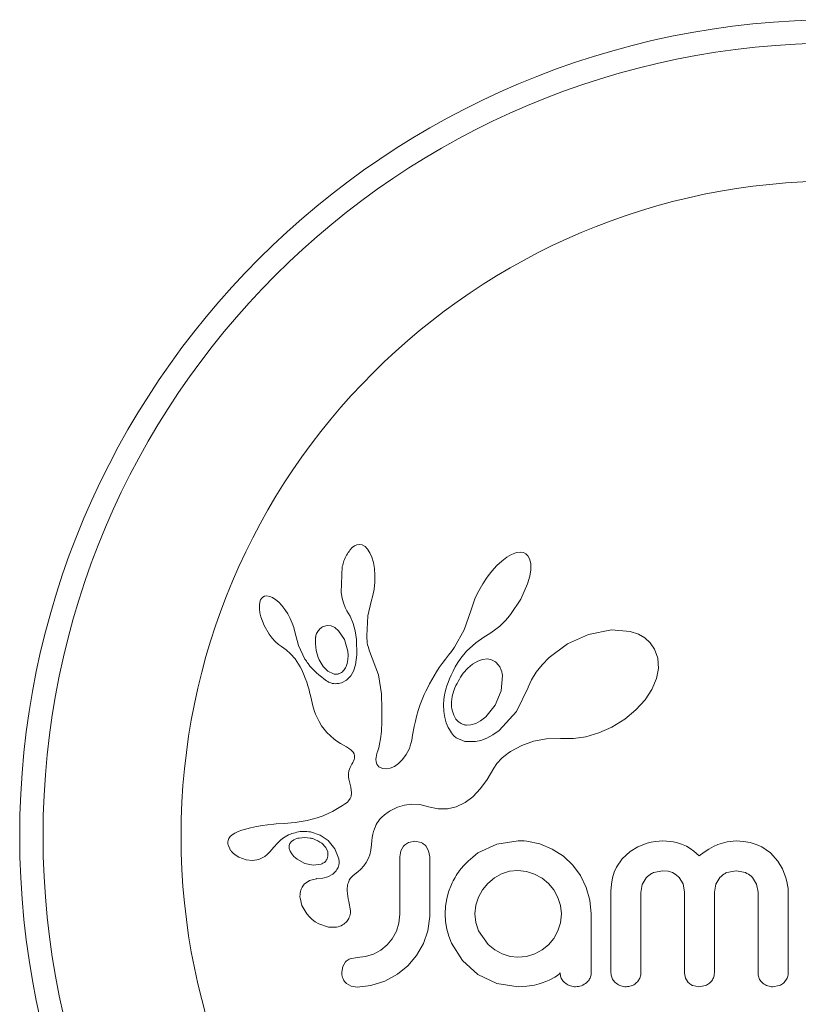
# Model space of a CAD drawing. Units: millimetres. Extents: x -16 to 444, y 0 to 352.
# Drawn here: x 134 to 137, y 188 to 192 of the extents above; entities that cross this region are included whole.
import ezdxf

# ---------------------------------------------------------------- set-up
doc = ezdxf.new("R2010")
doc.units = ezdxf.units.MM
doc.header["$LTSCALE"] = 20
doc.layers.add('CONTOUR', color=7, linetype='Continuous')

msp = doc.modelspace()

# ---------------------------------------------------------------- linework, layer by layer
at = {"layer": 'CONTOUR', "linetype": 'Continuous', "lineweight": 15}
for p, q in [((134.9934, 189.7339), (134.9861, 189.7282)), ((135.0015, 189.7376), (134.9934, 189.7339)), ((135.0099, 189.739), (135.0015, 189.7376)), ((135.02, 189.7374), (135.0099, 189.739)), ((135.0304, 189.7315), (135.02, 189.7374)), ((135.0388, 189.723), (135.0304, 189.7315)), ((134.9861, 189.7282), (134.9781, 189.7193)), ((135.0474, 189.7096), (135.0388, 189.723)), ((135.0538, 189.6948), (135.0474, 189.7096)), ((135.5381, 189.7038), (135.5225, 189.6948)), ((135.5552, 189.7103), (135.5381, 189.7038)), ((135.5686, 189.7121), (135.5552, 189.7103)), ((135.5799, 189.7105), (135.5686, 189.7121)), ((135.5884, 189.7065), (135.5799, 189.7105)), ((135.5953, 189.6996), (135.5884, 189.7065)), ((135.6011, 189.6885), (135.5953, 189.6996)), ((135.0594, 189.6758), (135.0538, 189.6948)), ((135.063, 189.6555), (135.0594, 189.6758)), ((135.4876, 189.6656), (135.4701, 189.6464)), ((135.5043, 189.681), (135.4876, 189.6656)), ((135.5225, 189.6948), (135.5043, 189.681)), ((135.6047, 189.6728), (135.6011, 189.6885)), ((135.6048, 189.6503), (135.6047, 189.6728)), ((134.9517, 189.6622), (134.9479, 189.5723)), ((135.0648, 189.6324), (135.063, 189.6555)), ((135.0646, 189.6079), (135.0648, 189.6324)), ((135.4701, 189.6464), (135.4538, 189.6255)), ((135.6014, 189.6285), (135.6048, 189.6503)), ((135.0622, 189.5839), (135.0646, 189.6079)), ((135.4384, 189.6025), (135.4244, 189.578)), ((135.4538, 189.6255), (135.4384, 189.6025)), ((135.5705, 189.5489), (135.594, 189.602)), ((135.594, 189.602), (135.6014, 189.6285)), ((134.9479, 189.5723), (134.9511, 189.5526)), ((135.052, 189.5415), (135.0578, 189.5613)), ((135.0578, 189.5613), (135.0622, 189.5839)), ((135.4244, 189.578), (135.4128, 189.5538)), ((134.6656, 189.5384), (134.6641, 189.5282)), ((134.6641, 189.5282), (134.6642, 189.515)), ((134.6684, 189.5464), (134.6656, 189.5384)), ((134.6716, 189.5518), (134.6684, 189.5464)), ((134.6765, 189.5562), (134.6716, 189.5518)), ((134.682, 189.5589), (134.6765, 189.5562)), ((134.6899, 189.5601), (134.682, 189.5589)), ((134.7, 189.5584), (134.6899, 189.5601)), ((134.7094, 189.5544), (134.7, 189.5584)), ((134.7207, 189.5472), (134.7094, 189.5544)), ((134.7311, 189.5384), (134.7207, 189.5472)), ((134.7422, 189.5266), (134.7311, 189.5384)), ((134.9511, 189.5526), (134.9554, 189.536)), ((134.9554, 189.536), (134.9613, 189.5205)), ((135.0405, 189.4908), (135.0522, 189.5415)), ((135.0522, 189.5415), (135.052, 189.5415)), ((135.4036, 189.5299), (135.3973, 189.5084)), ((135.4128, 189.5538), (135.4036, 189.5299)), ((135.535, 189.4954), (135.5705, 189.5489)), ((134.6642, 189.515), (134.666, 189.5021)), ((134.666, 189.5021), (134.6696, 189.4872)), ((134.7525, 189.5133), (134.7422, 189.5266)), ((134.7625, 189.4978), (134.7525, 189.5133)), ((134.771, 189.4821), (134.7625, 189.4978)), ((134.9613, 189.5205), (134.9676, 189.5086)), ((134.9675, 189.5085), (134.979, 189.4895)), ((135.3972, 189.5085), (135.3737, 189.4421)), ((135.5257, 189.4842), (135.535, 189.4954)), ((134.6696, 189.4872), (134.6809, 189.4575)), ((134.778, 189.4662), (134.771, 189.4821)), ((134.7833, 189.4506), (134.778, 189.4662)), ((134.979, 189.4895), (134.9891, 189.4651)), ((134.9891, 189.4651), (134.9963, 189.4388)), ((135.0364, 189.4224), (135.0405, 189.4908)), ((135.4972, 189.4557), (135.5067, 189.4644)), ((135.5067, 189.4644), (135.516, 189.4736)), ((135.516, 189.4736), (135.5257, 189.4842)), ((134.6809, 189.4575), (134.6977, 189.4282)), ((134.6977, 189.4282), (134.7085, 189.4138)), ((134.7868, 189.4361), (134.7833, 189.4506)), ((134.7994, 189.3879), (134.7869, 189.4362)), ((134.8996, 189.4579), (134.8865, 189.4545)), ((134.9135, 189.4562), (134.8996, 189.4579)), ((134.9258, 189.4503), (134.9135, 189.4562)), ((134.939, 189.4392), (134.9258, 189.4503)), ((134.959, 189.4096), (134.939, 189.4392)), ((134.9963, 189.4388), (135.0006, 189.4092)), ((135.3737, 189.4421), (135.3411, 189.383)), ((135.4421, 189.417), (135.4626, 189.4302)), ((135.4626, 189.4302), (135.4709, 189.4356)), ((135.4709, 189.4356), (135.4791, 189.4413)), ((135.4791, 189.4413), (135.4883, 189.4483)), ((135.4883, 189.4483), (135.4972, 189.4557)), ((135.8054, 189.427), (135.7325, 189.3941)), ((135.8853, 189.4425), (135.8054, 189.427)), ((135.95, 189.4366), (135.8853, 189.4425)), ((135.9781, 189.4271), (135.95, 189.4366)), ((136, 189.4146), (135.9781, 189.4271)), ((134.7085, 189.4138), (134.7191, 189.4021)), ((134.7191, 189.4021), (134.7304, 189.392)), ((134.7304, 189.392), (134.7404, 189.3851)), ((134.9708, 189.3689), (134.959, 189.4096)), ((135.0006, 189.4092), (135.0022, 189.3562)), ((135.0367, 189.4127), (135.0364, 189.4224)), ((135.0373, 189.4047), (135.0367, 189.4127)), ((135.0382, 189.3976), (135.0373, 189.4047)), ((135.0395, 189.391), (135.0382, 189.3976)), ((135.0411, 189.3846), (135.0395, 189.391)), ((135.3824, 189.3682), (135.4151, 189.3974)), ((135.4151, 189.3974), (135.4421, 189.417)), ((135.7325, 189.3941), (135.6688, 189.3469)), ((136.019, 189.3976), (136, 189.4146)), ((136.034, 189.376), (136.019, 189.3976)), ((134.7404, 189.3851), (134.7404, 189.3849)), ((134.7404, 189.3849), (134.7572, 189.3729)), ((134.7572, 189.3729), (134.7723, 189.3595)), ((134.7723, 189.3595), (134.7881, 189.3417)), ((134.8223, 189.3414), (134.7994, 189.3879)), ((134.972, 189.3533), (134.9708, 189.3689)), ((135.0022, 189.3562), (134.9975, 189.3213)), ((135.0462, 189.3683), (135.0411, 189.3846)), ((135.0766, 189.2861), (135.0462, 189.3683)), ((135.3304, 189.3679), (135.3198, 189.3547)), ((135.3411, 189.383), (135.3304, 189.3679)), ((135.362, 189.3439), (135.3824, 189.3682)), ((136.0453, 189.3445), (136.034, 189.376)), ((134.7881, 189.3417), (134.8004, 189.3231)), ((134.8004, 189.3231), (134.8053, 189.3143)), ((134.8715, 189.3388), (134.8859, 189.3152)), ((134.9649, 189.315), (134.9688, 189.326)), ((134.9688, 189.326), (134.9713, 189.3392)), ((134.9713, 189.3392), (134.972, 189.3533)), ((135.2981, 189.3263), (135.288, 189.3115)), ((135.3091, 189.3415), (135.2981, 189.3263)), ((135.3198, 189.3547), (135.3091, 189.3415)), ((135.343, 189.3139), (135.3521, 189.3289)), ((135.3521, 189.3289), (135.362, 189.3439)), ((135.4033, 189.3238), (135.387, 189.3102)), ((135.4212, 189.3343), (135.4033, 189.3238)), ((135.4374, 189.34), (135.4212, 189.3343)), ((135.4546, 189.3418), (135.4374, 189.34)), ((135.4691, 189.3391), (135.4546, 189.3418)), ((135.4827, 189.3317), (135.4691, 189.3391)), ((135.4943, 189.3191), (135.4827, 189.3317)), ((135.6688, 189.3469), (135.6441, 189.3216)), ((136.0474, 189.3084), (136.0453, 189.3445)), ((134.8053, 189.3143), (134.8097, 189.3058)), ((134.8097, 189.3058), (134.8137, 189.2977)), ((134.8137, 189.2977), (134.8173, 189.2898)), ((134.8173, 189.2898), (134.8235, 189.2752)), ((134.8859, 189.3152), (134.902, 189.2994)), ((134.902, 189.2994), (134.9211, 189.29)), ((134.9903, 189.2991), (134.9812, 189.2831)), ((134.9975, 189.3213), (134.9903, 189.2991)), ((135.2786, 189.297), (135.2699, 189.283)), ((135.288, 189.3115), (135.2786, 189.297)), ((135.3286, 189.2858), (135.3354, 189.2998)), ((135.3354, 189.2998), (135.343, 189.3139)), ((135.387, 189.3102), (135.3711, 189.2925)), ((135.6241, 189.2961), (135.6079, 189.2696)), ((135.6441, 189.3216), (135.6241, 189.2961)), ((136.0407, 189.2736), (136.0474, 189.3084)), ((134.8235, 189.2752), (134.8287, 189.2607)), ((134.8287, 189.2607), (134.8326, 189.2484)), ((134.9668, 189.2685), (134.9489, 189.2591)), ((134.9812, 189.2831), (134.9668, 189.2685)), ((135.0873, 189.2206), (135.0766, 189.2861)), ((135.2545, 189.2559), (135.2478, 189.243)), ((135.2619, 189.2693), (135.2545, 189.2559)), ((135.2699, 189.283), (135.2619, 189.2693)), ((135.3142, 189.2483), (135.3181, 189.26)), ((135.3181, 189.26), (135.323, 189.2728)), ((135.323, 189.2728), (135.3286, 189.2858)), ((135.5026, 189.2315), (135.5067, 189.2841)), ((135.6079, 189.2696), (135.5965, 189.2443)), ((136.0243, 189.2352), (136.0407, 189.2736)), ((134.8326, 189.2484), (134.8364, 189.2346)), ((134.8364, 189.2346), (134.8385, 189.226)), ((134.8385, 189.226), (134.8421, 189.2105)), ((135.0891, 189.1675), (135.0873, 189.2206)), ((135.2416, 189.2304), (135.236, 189.2183)), ((135.2478, 189.243), (135.2416, 189.2304)), ((135.3063, 189.2172), (135.3083, 189.2269)), ((135.3083, 189.2269), (135.3108, 189.2369)), ((135.3108, 189.2369), (135.3142, 189.2483)), ((135.4819, 189.1816), (135.5026, 189.2315)), ((135.5959, 189.2427), (135.5554, 189.1592)), ((135.5964, 189.2444), (135.5959, 189.2427)), ((135.5965, 189.2443), (135.5964, 189.2444)), ((136.0011, 189.2001), (136.0243, 189.2352)), ((134.8421, 189.2105), (134.8496, 189.1793)), ((135.2262, 189.1949), (135.222, 189.1836)), ((135.2308, 189.2063), (135.2262, 189.1949)), ((135.236, 189.2183), (135.2308, 189.2063)), ((135.3023, 189.1827), (135.3037, 189.2013)), ((135.3037, 189.2013), (135.3048, 189.209)), ((135.3048, 189.209), (135.3063, 189.2172)), ((135.969, 189.1648), (136.0011, 189.2001)), ((134.8496, 189.1793), (134.8545, 189.1633)), ((134.8545, 189.1633), (134.8592, 189.1505)), ((135.0888, 189.1244), (135.0891, 189.1675)), ((135.2151, 189.1633), (135.2091, 189.1426)), ((135.222, 189.1836), (135.2151, 189.1633)), ((135.3032, 189.1597), (135.3023, 189.1827)), ((135.3067, 189.1382), (135.3032, 189.1597)), ((135.4489, 189.1408), (135.4819, 189.1816)), ((135.5554, 189.1592), (135.4953, 189.094)), ((135.9309, 189.1334), (135.969, 189.1648)), ((134.8592, 189.1505), (134.8647, 189.1381)), ((134.8647, 189.1381), (134.8716, 189.1245)), ((134.8716, 189.1245), (134.8799, 189.1102)), ((135.087, 189.0904), (135.0888, 189.1244)), ((135.205, 189.1258), (135.201, 189.107)), ((135.2091, 189.1426), (135.205, 189.1258)), ((135.312, 189.1203), (135.3067, 189.1382)), ((135.319, 189.104), (135.312, 189.1203)), ((135.3976, 189.113), (135.4146, 189.1181)), ((135.4146, 189.1181), (135.4311, 189.1269)), ((135.4311, 189.1269), (135.4489, 189.1408)), ((135.8862, 189.1056), (135.9309, 189.1334)), ((134.8799, 189.1102), (134.8984, 189.0861)), ((134.8984, 189.0861), (134.9233, 189.0639)), ((135.0843, 189.0645), (135.087, 189.0904)), ((135.201, 189.107), (135.1955, 189.0768)), ((135.3227, 189.0972), (135.319, 189.104)), ((135.3265, 189.0909), (135.3227, 189.0972)), ((135.3303, 189.0854), (135.3265, 189.0909)), ((135.3341, 189.0805), (135.3303, 189.0854)), ((135.3827, 189.1122), (135.3976, 189.113)), ((135.4953, 189.094), (135.4735, 189.0785)), ((135.796, 189.0718), (135.8407, 189.0851)), ((135.8407, 189.0851), (135.8862, 189.1056)), ((134.9233, 189.0639), (134.9329, 189.0571)), ((134.9329, 189.0571), (134.9459, 189.0489)), ((134.9459, 189.0489), (134.9664, 189.0367)), ((135.0811, 189.0458), (135.0843, 189.0645)), ((135.1905, 189.0517), (135.1872, 189.0398)), ((135.1924, 189.0602), (135.1905, 189.0517)), ((135.1955, 189.0768), (135.1924, 189.0602)), ((135.3377, 189.0763), (135.3341, 189.0805)), ((135.3411, 189.0729), (135.3377, 189.0763)), ((135.3443, 189.07), (135.3411, 189.0729)), ((135.3468, 189.0681), (135.3443, 189.07)), ((135.3763, 189.0558), (135.3468, 189.0681)), ((135.4129, 189.0548), (135.3763, 189.0558)), ((135.4322, 189.0592), (135.4129, 189.0548)), ((135.4529, 189.0672), (135.4322, 189.0592)), ((135.4735, 189.0785), (135.4529, 189.0672)), ((135.5738, 189.042), (135.6147, 189.0567)), ((135.6147, 189.0567), (135.659, 189.0647)), ((135.659, 189.0647), (135.7086, 189.0658)), ((135.7086, 189.0658), (135.7141, 189.0655)), ((135.7141, 189.0655), (135.7529, 189.0654)), ((135.7529, 189.0654), (135.796, 189.0718)), ((134.9664, 189.0367), (134.9767, 189.0299)), ((134.9767, 189.0299), (134.9826, 189.0254)), ((134.9826, 189.0254), (134.989, 189.0187)), ((134.989, 189.0187), (134.9925, 189.0129)), ((135.0717, 189.0143), (135.0746, 189.0226)), ((135.0746, 189.0226), (135.078, 189.0331)), ((135.078, 189.0331), (135.0811, 189.0458)), ((135.1842, 189.0316), (135.1728, 189.0101)), ((135.1872, 189.0398), (135.1842, 189.0316)), ((135.5207, 189.0106), (135.5264, 189.0147)), ((135.5264, 189.0147), (135.5347, 189.0203)), ((135.5347, 189.0203), (135.5738, 189.042)), ((134.9883, 188.9826), (134.9847, 188.9766)), ((134.9907, 188.9877), (134.9883, 188.9826)), ((134.9927, 188.9929), (134.9907, 188.9877)), ((134.9925, 189.0129), (134.9943, 189.0057)), ((134.9939, 188.9973), (134.9927, 188.9929)), ((134.9943, 189.0057), (134.9939, 188.9973)), ((135.0682, 188.9944), (135.0686, 189.0003)), ((135.0691, 188.9847), (135.0682, 188.9944)), ((135.0686, 189.0003), (135.0698, 189.007)), ((135.0718, 188.9769), (135.0691, 188.9847)), ((135.0698, 189.007), (135.0717, 189.0143)), ((135.1601, 188.9927), (135.1462, 188.979)), ((135.1728, 189.0101), (135.1601, 188.9927)), ((135.4872, 188.9794), (135.5047, 188.9977)), ((135.5047, 188.9977), (135.512, 189.0039)), ((135.512, 189.0039), (135.5207, 189.0106)), ((134.9748, 188.9539), (134.9731, 188.944)), ((134.9785, 188.9649), (134.9748, 188.9539)), ((134.9847, 188.9766), (134.9785, 188.9649)), ((135.0749, 188.9719), (135.0718, 188.9769)), ((135.0787, 188.9679), (135.0749, 188.9719)), ((135.0825, 188.9654), (135.0787, 188.9679)), ((135.0923, 188.9613), (135.0825, 188.9654)), ((135.1049, 188.9604), (135.0923, 188.9613)), ((135.1178, 188.9629), (135.1049, 188.9604)), ((135.1322, 188.9692), (135.1178, 188.9629)), ((135.1462, 188.979), (135.1322, 188.9692)), ((135.4543, 188.9236), (135.4769, 188.9631)), ((135.4769, 188.9631), (135.4872, 188.9794)), ((134.9731, 188.944), (134.9729, 188.9334)), ((134.9729, 188.9334), (134.9742, 188.9244)), ((134.9742, 188.9244), (134.9808, 188.8972)), ((135.4312, 188.8921), (135.4543, 188.9236)), ((134.9808, 188.8972), (134.9841, 188.8768)), ((135.4038, 188.864), (135.4312, 188.8921)), ((134.9694, 188.8454), (134.9646, 188.8413)), ((134.9733, 188.8492), (134.9694, 188.8454)), ((134.9792, 188.8572), (134.9733, 188.8492)), ((134.9826, 188.8649), (134.9792, 188.8572)), ((134.9841, 188.8768), (134.9826, 188.8649)), ((135.3463, 188.8292), (135.377, 188.844)), ((135.377, 188.844), (135.4038, 188.864)), ((134.918, 188.813), (134.907, 188.8075)), ((134.9293, 188.8191), (134.918, 188.813)), ((134.9408, 188.8259), (134.9293, 188.8191)), ((134.9527, 188.8333), (134.9408, 188.8259)), ((134.9593, 188.8375), (134.9527, 188.8333)), ((134.9646, 188.8413), (134.9593, 188.8375)), ((135.0975, 188.8014), (135.1106, 188.8107)), ((135.1106, 188.8107), (135.1175, 188.8149)), ((135.1175, 188.8149), (135.1246, 188.8189)), ((135.1246, 188.8189), (135.1338, 188.8233)), ((135.1338, 188.8233), (135.143, 188.8271)), ((135.143, 188.8271), (135.1671, 188.8343)), ((135.1671, 188.8343), (135.191, 188.8376)), ((135.191, 188.8376), (135.2207, 188.8364)), ((135.2207, 188.8364), (135.2506, 188.8293)), ((135.2506, 188.8293), (135.2841, 188.8217)), ((135.2841, 188.8217), (135.3161, 188.8219)), ((135.3161, 188.8219), (135.3463, 188.8292)), ((134.8304, 188.7812), (134.7885, 188.7745)), ((134.8651, 188.7905), (134.8304, 188.7812)), ((134.8858, 188.7981), (134.8651, 188.7905)), ((134.907, 188.8075), (134.8858, 188.7981)), ((135.0731, 188.7738), (135.0766, 188.7793)), ((135.0766, 188.7793), (135.0802, 188.7843)), ((135.0802, 188.7843), (135.0836, 188.7885)), ((135.0836, 188.7885), (135.087, 188.7922)), ((135.087, 188.7922), (135.0975, 188.8014)), ((134.5911, 188.7429), (134.5797, 188.7379)), ((134.6032, 188.7473), (134.5911, 188.7429)), ((134.6336, 188.7558), (134.6032, 188.7473)), ((134.6538, 188.7604), (134.6336, 188.7558)), ((134.6752, 188.7641), (134.6538, 188.7604)), ((134.6927, 188.7665), (134.6752, 188.7641)), ((134.7142, 188.7686), (134.6927, 188.7665)), ((134.7224, 188.7693), (134.7142, 188.7686)), ((134.7516, 188.7714), (134.7224, 188.7693)), ((134.7743, 188.7732), (134.7516, 188.7714)), ((134.7885, 188.7745), (134.7743, 188.7732)), ((134.8417, 188.7417), (134.8747, 188.7309)), ((135.0578, 188.7336), (135.0603, 188.7434)), ((135.0603, 188.7434), (135.0632, 188.7522)), ((135.0632, 188.7522), (135.0663, 188.7602)), ((135.0663, 188.7602), (135.0696, 188.7673)), ((135.0696, 188.7673), (135.0731, 188.7738)), ((134.5582, 188.719), (134.5556, 188.7116)), ((134.5632, 188.7261), (134.5582, 188.719)), ((134.5699, 188.7321), (134.5632, 188.7261)), ((134.5797, 188.7379), (134.5699, 188.7321)), ((134.7832, 188.7141), (134.7785, 188.7111)), ((134.7888, 188.7169), (134.7832, 188.7141)), ((134.7936, 188.7187), (134.7888, 188.7169)), ((134.8747, 188.7309), (134.9028, 188.7117)), ((134.9028, 188.7117), (134.9254, 188.6836)), ((135.053, 188.6984), (135.0541, 188.7112)), ((135.0541, 188.7112), (135.0557, 188.7229)), ((135.0557, 188.7229), (135.0578, 188.7336)), ((135.2033, 188.7095), (135.1809, 188.7048)), ((135.225, 188.7051), (135.2033, 188.7095)), ((135.5618, 188.7106), (135.4868, 188.6996)), ((135.5825, 188.7104), (135.5764, 188.7106)), ((135.591, 188.7095), (135.5825, 188.7104)), ((135.6365, 188.7001), (135.591, 188.7095)), ((136.037, 188.7086), (136.0226, 188.7059)), ((136.0504, 188.7101), (136.037, 188.7086)), ((136.0626, 188.7106), (136.0504, 188.7101)), ((136.0757, 188.7102), (136.0626, 188.7106)), ((136.0878, 188.7091), (136.0757, 188.7102)), ((136.0991, 188.7074), (136.0878, 188.7091)), ((136.1098, 188.7051), (136.0991, 188.7074)), ((136.2863, 188.7075), (136.2539, 188.6978)), ((136.3165, 188.7106), (136.2863, 188.7075)), ((136.3425, 188.7091), (136.3165, 188.7106)), ((136.3657, 188.705), (136.3425, 188.7091)), ((134.5559, 188.6968), (134.5646, 188.6779)), ((134.5646, 188.6779), (134.5661, 188.6759)), ((134.5661, 188.6759), (134.5681, 188.6734)), ((134.5681, 188.6734), (134.5709, 188.6704)), ((134.6909, 188.6632), (134.7009, 188.6731)), ((134.7009, 188.6731), (134.7144, 188.6887)), ((134.7144, 188.6887), (134.7145, 188.6887)), ((134.7676, 188.6845), (134.7708, 188.6749)), ((134.7708, 188.6749), (134.7762, 188.6655)), ((134.8942, 188.6876), (134.8804, 188.7022)), ((134.901, 188.6732), (134.8942, 188.6876)), ((134.9254, 188.6836), (134.9396, 188.6483)), ((135.0472, 188.6627), (135.0507, 188.6784)), ((135.0507, 188.6784), (135.053, 188.6984)), ((135.1546, 188.6759), (135.1511, 188.6555)), ((135.1642, 188.6925), (135.1546, 188.6759)), ((135.2509, 188.6767), (135.2413, 188.6932)), ((135.2546, 188.6555), (135.2509, 188.6767)), ((135.4868, 188.6996), (135.4217, 188.6688)), ((135.6793, 188.6824), (135.6365, 188.7001)), ((135.7179, 188.6572), (135.6793, 188.6824)), ((135.9494, 188.6737), (135.9222, 188.649)), ((135.9765, 188.6899), (135.9494, 188.6737)), ((136.0082, 188.7022), (135.9765, 188.6899)), ((136.0226, 188.7059), (136.0082, 188.7022)), ((136.128, 188.6994), (136.1098, 188.7051)), ((136.145, 188.6918), (136.128, 188.6994)), ((136.1575, 188.6844), (136.145, 188.6918)), ((136.1706, 188.675), (136.1575, 188.6844)), ((136.1891, 188.6594), (136.1706, 188.675)), ((136.2217, 188.6818), (136.2059, 188.6717)), ((136.2382, 188.6908), (136.2217, 188.6818)), ((136.2539, 188.6978), (136.2382, 188.6908)), ((136.3866, 188.6985), (136.3657, 188.705)), ((136.4056, 188.6898), (136.3866, 188.6985)), ((136.4355, 188.6689), (136.4056, 188.6898)), ((134.5709, 188.6704), (134.5741, 188.6673)), ((134.5741, 188.6673), (134.5832, 188.66)), ((134.5832, 188.66), (134.5934, 188.6539)), ((134.5934, 188.6539), (134.6186, 188.6445)), ((134.6186, 188.6445), (134.6408, 188.6423)), ((134.6408, 188.6423), (134.6624, 188.6463)), ((134.6624, 188.6463), (134.683, 188.657)), ((134.683, 188.657), (134.6909, 188.6632)), ((134.7762, 188.6655), (134.7836, 188.657)), ((134.7836, 188.657), (134.7951, 188.6474)), ((134.7951, 188.6474), (134.8223, 188.6328)), ((135.0347, 188.6354), (135.0418, 188.6483)), ((135.0418, 188.6483), (135.0472, 188.6627)), ((135.7503, 188.6264), (135.7179, 188.6572)), ((135.9222, 188.649), (135.9023, 188.62)), ((136.2059, 188.6717), (136.1891, 188.6594)), ((136.461, 188.6406), (136.4355, 188.6689)), ((136.4771, 188.6136), (136.461, 188.6406)), ((134.8223, 188.6328), (134.8506, 188.6268)), ((134.8506, 188.6268), (134.878, 188.6302)), ((134.9301, 188.6066), (134.9185, 188.5953)), ((135.0057, 188.6037), (135.0155, 188.6126)), ((135.0155, 188.6126), (135.0267, 188.6245)), ((135.0267, 188.6245), (135.0347, 188.6354)), ((135.5311, 188.6051), (135.5037, 188.5962)), ((135.5607, 188.6082), (135.5311, 188.6051)), ((135.5903, 188.605), (135.5607, 188.6082)), ((135.6182, 188.5956), (135.5903, 188.605)), ((135.7768, 188.5903), (135.7503, 188.6264)), ((135.9023, 188.62), (135.8942, 188.602)), ((136.03, 188.6005), (136.0626, 188.6071)), ((136.0626, 188.6071), (136.0811, 188.6054)), ((136.0811, 188.6054), (136.0964, 188.6006)), ((136.2846, 188.6007), (136.3165, 188.6071)), ((136.3165, 188.6071), (136.3491, 188.6007)), ((136.4893, 188.5828), (136.4771, 188.6136)), ((134.8375, 188.5735), (134.8195, 188.5606)), ((134.8623, 188.5796), (134.8375, 188.5735)), ((134.8841, 188.5814), (134.8621, 188.5797)), ((134.8621, 188.5797), (134.8622, 188.5796)), ((134.8622, 188.5796), (134.8623, 188.5796)), ((134.902, 188.5863), (134.8841, 188.5814)), ((134.9185, 188.5953), (134.902, 188.5863)), ((134.9898, 188.5906), (135.0057, 188.6037)), ((135.4788, 188.5821), (135.4562, 188.5633)), ((135.5037, 188.5962), (135.4788, 188.5821)), ((135.644, 188.5809), (135.6182, 188.5956)), ((135.6662, 188.5627), (135.644, 188.5809)), ((135.7973, 188.5491), (135.7768, 188.5903)), ((135.8881, 188.5821), (135.8843, 188.5603)), ((135.8942, 188.602), (135.8881, 188.5821)), ((135.9914, 188.5593), (136.0055, 188.5828)), ((136.0964, 188.6006), (136.1092, 188.5934)), ((136.1092, 188.5934), (136.1198, 188.5837)), ((136.1198, 188.5837), (136.133, 188.5613)), ((136.2464, 188.5605), (136.2605, 188.5837)), ((136.3734, 188.5837), (136.3877, 188.5605)), ((136.4929, 188.5695), (136.4893, 188.5828)), ((135.3298, 188.5591), (135.3203, 188.5342)), ((135.4376, 188.5408), (135.4233, 188.5152)), ((135.4562, 188.5633), (135.4376, 188.5408)), ((135.6848, 188.5407), (135.6662, 188.5627)), ((135.6991, 188.5147), (135.6848, 188.5407)), ((135.8101, 188.5051), (135.7973, 188.5491)), ((135.8843, 188.5603), (135.883, 188.536)), ((135.9864, 188.5319), (135.9914, 188.5593)), ((136.133, 188.5613), (136.1379, 188.5329)), ((136.2413, 188.5329), (136.2464, 188.5605)), ((136.3877, 188.5605), (136.3928, 188.5329)), ((136.4954, 188.5568), (136.4929, 188.5695)), ((136.4969, 188.5453), (136.4954, 188.5568)), ((136.4973, 188.536), (136.4969, 188.5453)), ((134.8051, 188.5134), (134.8119, 188.4863)), ((135.3136, 188.51), (135.3093, 188.4846)), ((135.3203, 188.5342), (135.3136, 188.51)), ((135.4233, 188.5152), (135.4143, 188.4873)), ((135.7081, 188.4865), (135.6991, 188.5147)), ((135.8146, 188.4577), (135.8101, 188.5051)), ((134.8119, 188.4863), (134.8286, 188.458)), ((134.9745, 188.5005), (134.9747, 188.5003)), ((134.9802, 188.4677), (134.9745, 188.5005)), ((135.3093, 188.4846), (135.3079, 188.4577)), ((135.4143, 188.4873), (135.4113, 188.4577)), ((135.7111, 188.4577), (135.7081, 188.4865)), ((134.8286, 188.458), (134.8376, 188.4477)), ((134.8376, 188.4477), (134.8476, 188.4384)), ((134.8476, 188.4384), (134.8581, 188.4305)), ((135.1511, 188.4567), (135.148, 188.425)), ((135.2485, 188.3992), (135.2546, 188.4483)), ((135.3079, 188.4577), (135.3093, 188.4308)), ((135.4113, 188.4577), (135.4145, 188.4271)), ((135.708, 188.4259), (135.7111, 188.4577)), ((134.8581, 188.4305), (134.8706, 188.4231)), ((134.8706, 188.4231), (134.9035, 188.4116)), ((134.9035, 188.4116), (134.932, 188.4114)), ((135.148, 188.425), (135.1391, 188.3971)), ((135.3093, 188.4308), (135.3136, 188.405)), ((135.3136, 188.405), (135.3205, 188.3801)), ((135.4145, 188.4271), (135.4238, 188.3992)), ((135.6991, 188.3982), (135.708, 188.4259)), ((135.1249, 188.3715), (135.1067, 188.3496)), ((135.1391, 188.3971), (135.1249, 188.3715)), ((135.2332, 188.3543), (135.2485, 188.3992)), ((135.3205, 188.3801), (135.3298, 188.3564)), ((135.4238, 188.3992), (135.4578, 188.3517)), ((135.6667, 188.3507), (135.6848, 188.3725)), ((135.6848, 188.3725), (135.6991, 188.3982)), ((135.0849, 188.3316), (135.0597, 188.3177)), ((135.1067, 188.3496), (135.0849, 188.3316)), ((135.2091, 188.3129), (135.2332, 188.3543)), ((135.3298, 188.3564), (135.3679, 188.296)), ((135.4578, 188.3517), (135.4806, 188.3334)), ((135.4806, 188.3334), (135.5058, 188.3193)), ((135.6187, 188.3188), (135.6448, 188.3327)), ((135.6448, 188.3327), (135.6667, 188.3507)), ((135.0028, 188.3062), (134.979, 188.3018)), ((135.0325, 188.3092), (135.0028, 188.3062)), ((135.0597, 188.3177), (135.0325, 188.3092)), ((135.1788, 188.2775), (135.2091, 188.3129)), ((135.5058, 188.3193), (135.5332, 188.3102)), ((135.5332, 188.3102), (135.5607, 188.3072)), ((135.5607, 188.3072), (135.5903, 188.3102)), ((135.5903, 188.3102), (135.6187, 188.3188)), ((134.9531, 188.2754), (134.9495, 188.255)), ((134.9626, 188.2908), (134.9531, 188.2754)), ((135.1425, 188.2483), (135.1788, 188.2775)), ((135.3679, 188.296), (135.4217, 188.2472)), ((135.0994, 188.2247), (135.1425, 188.2483)), ((135.4217, 188.2472), (135.4869, 188.2159)), ((135.6683, 188.2279), (135.6881, 188.2383)), ((135.6881, 188.2383), (135.6945, 188.242)), ((135.6945, 188.242), (135.6993, 188.2454)), ((135.6993, 188.2454), (135.7034, 188.2489)), ((135.7034, 188.2489), (135.7069, 188.2527)), ((136.1379, 188.2524), (136.1413, 188.2343)), ((136.1413, 188.2343), (136.1509, 188.2194)), ((136.4831, 188.2194), (136.4936, 188.2345)), ((134.9661, 188.2161), (134.9819, 188.2072)), ((134.9819, 188.2072), (135.0028, 188.2038)), ((135.0028, 188.2038), (135.0506, 188.2089)), ((135.0506, 188.2089), (135.0994, 188.2247)), ((135.4869, 188.2159), (135.5618, 188.2049)), ((135.5618, 188.2049), (135.5919, 188.2063)), ((135.5919, 188.2063), (135.6182, 188.2101)), ((135.6182, 188.2101), (135.6339, 188.2151)), ((135.6339, 188.2151), (135.6443, 188.2185)), ((135.6443, 188.2185), (135.6567, 188.223)), ((135.6567, 188.223), (135.6683, 188.2279)), ((136.1665, 188.2088), (136.187, 188.2049)), ((136.187, 188.2049), (136.2103, 188.2089)), ((136.444, 188.2049), (136.4664, 188.2089))]:
    msp.add_line(p, q, dxfattribs=at)
for radius in [2.8309, 2.75, 2.2716]:
    msp.add_circle((136.6644, 188.7278), radius, dxfattribs=at)
for points, knots in [([(134.9781, 189.7193), (134.9702, 189.7074), (134.9584, 189.6894), (134.9534, 189.6689), (134.9517, 189.6622)], [0, 0, 0, 0, 0.669264, 1, 1, 1, 1]), ([(134.9676, 189.5086), (134.9676, 189.5086), (134.9676, 189.5086), (134.9675, 189.5086), (134.9675, 189.5085), (134.9675, 189.5085), (134.9675, 189.5085)], [0, 0, 0, 0, 0.250756, 0.54434, 0.951485, 1, 1, 1, 1]), ([(135.3973, 189.5084), (135.3973, 189.5084), (135.3973, 189.5085), (135.3972, 189.5085), (135.3972, 189.5085), (135.3972, 189.5085)], [0, 0, 0, 0, 0.2323304, 0.7190087, 1, 1, 1, 1]), ([(134.7869, 189.4362), (134.7869, 189.4362), (134.7869, 189.4361), (134.7868, 189.4361), (134.7868, 189.4361), (134.7868, 189.4361)], [0, 0, 0, 0, 0.256461, 0.799268, 1, 1, 1, 1]), ([(134.8865, 189.4545), (134.8821, 189.4519), (134.8733, 189.4467), (134.8638, 189.4338), (134.8602, 189.4232), (134.8594, 189.4177), (134.8593, 189.4171)], [0, 0, 0, 0, 0.325725, 0.652472, 0.961749, 1, 1, 1, 1]), ([(134.8593, 189.4171), (134.8587, 189.4014), (134.8575, 189.3739), (134.8673, 189.3493), (134.8715, 189.3388)], [0, 0, 0, 0, 0.571809, 1, 1, 1, 1]), ([(134.8965, 189.2657), (134.8734, 189.2838), (134.8453, 189.3059), (134.8257, 189.3361), (134.8223, 189.3414)], [0, 0, 0, 0, 0.8238528, 1, 1, 1, 1]), ([(134.9211, 189.29), (134.925, 189.2892), (134.9302, 189.2882), (134.9355, 189.2892), (134.9369, 189.2895)], [0, 0, 0, 0, 0.741461, 1, 1, 1, 1]), ([(134.9369, 189.2895), (134.9403, 189.2905), (134.9457, 189.2921), (134.9502, 189.2958), (134.9519, 189.2971)], [0, 0, 0, 0, 0.629852, 1, 1, 1, 1]), ([(134.9519, 189.2971), (134.9558, 189.3013), (134.9609, 189.3067), (134.9641, 189.3135), (134.9649, 189.315)], [0, 0, 0, 0, 0.767755, 1, 1, 1, 1]), ([(135.3711, 189.2925), (135.3588, 189.2737), (135.3422, 189.2482), (135.3347, 189.219), (135.3327, 189.2113)], [0, 0, 0, 0, 0.738659, 1, 1, 1, 1]), ([(135.5067, 189.2841), (135.5052, 189.2926), (135.5028, 189.3051), (135.4963, 189.3157), (135.4943, 189.3191)], [0, 0, 0, 0, 0.679324, 1, 1, 1, 1]), ([(134.9489, 189.2591), (134.9418, 189.2575), (134.9275, 189.2543), (134.9093, 189.2584), (134.8998, 189.2638), (134.8965, 189.2657)], [0, 0, 0, 0, 0.393961, 0.787366, 1, 1, 1, 1]), ([(135.3327, 189.2113), (135.3311, 189.1994), (135.328, 189.1772), (135.3349, 189.1562), (135.3381, 189.1465)], [0, 0, 0, 0, 0.534699, 1, 1, 1, 1]), ([(135.3381, 189.1465), (135.3412, 189.1404), (135.3461, 189.1311), (135.3539, 189.1244), (135.3567, 189.1221)], [0, 0, 0, 0, 0.650911, 1, 1, 1, 1]), ([(135.3567, 189.1221), (135.3615, 189.1191), (135.3696, 189.114), (135.379, 189.1127), (135.3827, 189.1122)], [0, 0, 0, 0, 0.605702, 1, 1, 1, 1]), ([(134.7717, 188.7342), (134.7865, 188.7387), (134.8096, 188.7459), (134.8333, 188.7428), (134.8417, 188.7417)], [0, 0, 0, 0, 0.644098, 1, 1, 1, 1]), ([(134.5556, 188.7116), (134.5551, 188.7085), (134.5544, 188.7035), (134.5555, 188.6987), (134.5559, 188.6968)], [0, 0, 0, 0, 0.627253, 1, 1, 1, 1]), ([(134.7145, 188.6887), (134.7249, 188.7007), (134.7416, 188.7198), (134.7635, 188.7303), (134.7717, 188.7342)], [0, 0, 0, 0, 0.6276299, 1, 1, 1, 1]), ([(134.7785, 188.7111), (134.7761, 188.7089), (134.7721, 188.7054), (134.7698, 188.7004), (134.7689, 188.6985)], [0, 0, 0, 0, 0.616847, 1, 1, 1, 1]), ([(134.8404, 188.7205), (134.8275, 188.7217), (134.8117, 188.7232), (134.7964, 188.7194), (134.7936, 188.7187)], [0, 0, 0, 0, 0.817602, 1, 1, 1, 1]), ([(134.8804, 188.7022), (134.8711, 188.7083), (134.8584, 188.7165), (134.8442, 188.7197), (134.8404, 188.7205)], [0, 0, 0, 0, 0.735892, 1, 1, 1, 1]), ([(135.5764, 188.7106), (135.5761, 188.7106), (135.5712, 188.7106), (135.5664, 188.7106), (135.5618, 188.7106)], [0, 0, 0, 0, 0.0520455, 1, 1, 1, 1]), ([(134.7689, 188.6985), (134.7681, 188.6962), (134.7666, 188.6916), (134.7673, 188.6868), (134.7676, 188.6845)], [0, 0, 0, 0, 0.50677, 1, 1, 1, 1]), ([(134.9015, 188.6567), (134.9019, 188.6604), (134.9026, 188.666), (134.9014, 188.6714), (134.901, 188.6732)], [0, 0, 0, 0, 0.674389, 1, 1, 1, 1]), ([(135.1809, 188.7048), (135.1762, 188.7023), (135.17, 188.699), (135.1653, 188.6937), (135.1642, 188.6925)], [0, 0, 0, 0, 0.76006, 1, 1, 1, 1]), ([(135.2413, 188.6932), (135.2374, 188.6969), (135.2325, 188.7016), (135.2264, 188.7044), (135.225, 188.7051)], [0, 0, 0, 0, 0.766434, 1, 1, 1, 1]), ([(134.878, 188.6302), (134.8821, 188.6319), (134.8881, 188.6344), (134.8929, 188.6391), (134.8945, 188.6407)], [0, 0, 0, 0, 0.668304, 1, 1, 1, 1]), ([(134.8945, 188.6407), (134.8967, 188.6444), (134.8998, 188.6494), (134.9011, 188.6552), (134.9015, 188.6567)], [0, 0, 0, 0, 0.738192, 1, 1, 1, 1]), ([(134.9396, 188.6483), (134.9404, 188.6436), (134.9415, 188.6365), (134.9402, 188.6295), (134.9398, 188.6272)], [0, 0, 0, 0, 0.671983, 1, 1, 1, 1]), ([(135.1511, 188.6555), (135.1511, 188.6236), (135.1511, 188.5573), (135.1511, 188.491), (135.1511, 188.4567)], [0, 0, 0, 0, 0.481441, 1, 1, 1, 1]), ([(135.2546, 188.4483), (135.2546, 188.4839), (135.2546, 188.5529), (135.2546, 188.622), (135.2546, 188.6555)], [0, 0, 0, 0, 0.514611, 1, 1, 1, 1]), ([(135.4217, 188.6688), (135.3985, 188.65), (135.3608, 188.6193), (135.3384, 188.5759), (135.3298, 188.5591)], [0, 0, 0, 0, 0.614672, 1, 1, 1, 1]), ([(134.9398, 188.6272), (134.938, 188.6216), (134.9356, 188.6142), (134.9312, 188.6081), (134.9301, 188.6066)], [0, 0, 0, 0, 0.756541, 1, 1, 1, 1]), ([(134.9702, 188.5576), (134.9718, 188.5632), (134.9748, 188.5746), (134.9831, 188.585), (134.9886, 188.5896), (134.9898, 188.5906)], [0, 0, 0, 0, 0.438152, 0.875652, 1, 1, 1, 1]), ([(136.0055, 188.5828), (136.0111, 188.5882), (136.0186, 188.5953), (136.0278, 188.5995), (136.03, 188.6005)], [0, 0, 0, 0, 0.763251, 1, 1, 1, 1]), ([(136.2605, 188.5837), (136.2662, 188.5889), (136.2735, 188.5957), (136.2826, 188.5998), (136.2846, 188.6007)], [0, 0, 0, 0, 0.7706927, 1, 1, 1, 1]), ([(136.3491, 188.6007), (136.356, 188.5971), (136.3649, 188.5925), (136.3718, 188.5853), (136.3734, 188.5837)], [0, 0, 0, 0, 0.766894, 1, 1, 1, 1]), ([(134.808, 188.5403), (134.8064, 188.5331), (134.8044, 188.5242), (134.805, 188.5151), (134.8051, 188.5134)], [0, 0, 0, 0, 0.812379, 1, 1, 1, 1]), ([(134.8195, 188.5606), (134.816, 188.556), (134.8112, 188.5498), (134.8086, 188.5422), (134.808, 188.5403)], [0, 0, 0, 0, 0.743015, 1, 1, 1, 1]), ([(134.9747, 188.5003), (134.9717, 188.5126), (134.967, 188.5316), (134.9694, 188.5508), (134.9702, 188.5576)], [0, 0, 0, 0, 0.646174, 1, 1, 1, 1]), ([(135.883, 188.536), (135.883, 188.4887), (135.883, 188.3941), (135.883, 188.2998), (135.883, 188.2527)], [0, 0, 0, 0, 0.5003752, 1, 1, 1, 1]), ([(135.9864, 188.2524), (135.9864, 188.2987), (135.9864, 188.3917), (135.9864, 188.485), (135.9864, 188.5319)], [0, 0, 0, 0, 0.497572, 1, 1, 1, 1]), ([(136.1379, 188.5329), (136.1379, 188.4857), (136.1379, 188.392), (136.1379, 188.2987), (136.1379, 188.2524)], [0, 0, 0, 0, 0.504722, 1, 1, 1, 1]), ([(136.2413, 188.2524), (136.2413, 188.2986), (136.2413, 188.3919), (136.2413, 188.4856), (136.2413, 188.5329)], [0, 0, 0, 0, 0.494187, 1, 1, 1, 1]), ([(136.3928, 188.5329), (136.3928, 188.4855), (136.3928, 188.3918), (136.3928, 188.2985), (136.3928, 188.2524)], [0, 0, 0, 0, 0.5067305, 1, 1, 1, 1]), ([(136.4973, 188.2524), (136.4973, 188.299), (136.4973, 188.3934), (136.4973, 188.4881), (136.4973, 188.536)], [0, 0, 0, 0, 0.493147, 1, 1, 1, 1]), ([(134.9573, 188.4221), (134.9619, 188.426), (134.9684, 188.4316), (134.9726, 188.4393), (134.9739, 188.4416)], [0, 0, 0, 0, 0.702233, 1, 1, 1, 1]), ([(134.9739, 188.4416), (134.9763, 188.4475), (134.9796, 188.4559), (134.9801, 188.465), (134.9802, 188.4677)], [0, 0, 0, 0, 0.7038957, 1, 1, 1, 1]), ([(135.8146, 188.2532), (135.8146, 188.2874), (135.8146, 188.3555), (135.8146, 188.4238), (135.8146, 188.4577)], [0, 0, 0, 0, 0.502625, 1, 1, 1, 1]), ([(134.932, 188.4114), (134.9392, 188.4133), (134.9481, 188.4158), (134.9558, 188.421), (134.9573, 188.4221)], [0, 0, 0, 0, 0.8051672, 1, 1, 1, 1]), ([(134.979, 188.3018), (134.9742, 188.2995), (134.9682, 188.2966), (134.9635, 188.2918), (134.9626, 188.2908)], [0, 0, 0, 0, 0.79791, 1, 1, 1, 1]), ([(134.9495, 188.255), (134.95, 188.249), (134.9506, 188.2411), (134.9535, 188.2338), (134.9541, 188.2322)], [0, 0, 0, 0, 0.771941, 1, 1, 1, 1]), ([(134.9541, 188.2322), (134.9563, 188.2281), (134.9595, 188.222), (134.9645, 188.2176), (134.9661, 188.2161)], [0, 0, 0, 0, 0.673554, 1, 1, 1, 1]), ([(135.7069, 188.2527), (135.7074, 188.2478), (135.7083, 188.2381), (135.7145, 188.2269), (135.7198, 188.2215), (135.7217, 188.2196)], [0, 0, 0, 0, 0.39179, 0.78392, 1, 1, 1, 1]), ([(135.7996, 188.2198), (135.8031, 188.2236), (135.8099, 188.2311), (135.8141, 188.2434), (135.8145, 188.2508), (135.8146, 188.2532)], [0, 0, 0, 0, 0.40681, 0.814173, 1, 1, 1, 1]), ([(135.883, 188.2527), (135.8835, 188.2477), (135.8844, 188.2378), (135.8907, 188.2265), (135.8959, 188.2212), (135.8976, 188.2195)], [0, 0, 0, 0, 0.400895, 0.802131, 1, 1, 1, 1]), ([(135.972, 188.2193), (135.9754, 188.2232), (135.9822, 188.2309), (135.986, 188.2431), (135.9863, 188.2503), (135.9864, 188.2524)], [0, 0, 0, 0, 0.41533, 0.83113, 1, 1, 1, 1]), ([(136.2272, 188.2194), (136.2305, 188.2233), (136.2373, 188.2311), (136.241, 188.2433), (136.2413, 188.2505), (136.2413, 188.2524)], [0, 0, 0, 0, 0.419543, 0.83945, 1, 1, 1, 1]), ([(136.3928, 188.2524), (136.3933, 188.2474), (136.3943, 188.2372), (136.4006, 188.2261), (136.4057, 188.2209), (136.4073, 188.2193)], [0, 0, 0, 0, 0.410564, 0.821415, 1, 1, 1, 1]), ([(136.4936, 188.2345), (136.4952, 188.2394), (136.4972, 188.2453), (136.4973, 188.2514), (136.4973, 188.2524)], [0, 0, 0, 0, 0.837826, 1, 1, 1, 1]), ([(135.7217, 188.2196), (135.727, 188.2158), (135.7375, 188.2081), (135.7516, 188.205), (135.7592, 188.2049), (135.7604, 188.2049)], [0, 0, 0, 0, 0.457023, 0.91397, 1, 1, 1, 1]), ([(135.7604, 188.2049), (135.7672, 188.2055), (135.7817, 188.2068), (135.7934, 188.2153), (135.7996, 188.2198)], [0, 0, 0, 0, 0.4736328, 1, 1, 1, 1]), ([(135.8976, 188.2195), (135.9026, 188.2157), (135.9126, 188.2082), (135.9263, 188.2051), (135.9338, 188.2049), (135.9352, 188.2049)], [0, 0, 0, 0, 0.449628, 0.899311, 1, 1, 1, 1]), ([(135.9352, 188.2049), (135.9413, 188.2055), (135.9537, 188.2067), (135.9656, 188.2137), (135.9711, 188.2185), (135.972, 188.2193)], [0, 0, 0, 0, 0.456492, 0.913056, 1, 1, 1, 1]), ([(136.1509, 188.2194), (136.1547, 188.216), (136.1595, 188.2118), (136.1653, 188.2094), (136.1665, 188.2088)], [0, 0, 0, 0, 0.786794, 1, 1, 1, 1]), ([(136.2103, 188.2089), (136.2153, 188.2112), (136.2214, 188.2141), (136.2263, 188.2186), (136.2272, 188.2194)], [0, 0, 0, 0, 0.820799, 1, 1, 1, 1]), ([(136.4073, 188.2193), (136.4121, 188.2156), (136.4217, 188.2083), (136.4352, 188.2051), (136.4426, 188.2049), (136.444, 188.2049)], [0, 0, 0, 0, 0.447687, 0.895652, 1, 1, 1, 1]), ([(136.4664, 188.2089), (136.4714, 188.2112), (136.4774, 188.2141), (136.4823, 188.2186), (136.4831, 188.2194)], [0, 0, 0, 0, 0.82216, 1, 1, 1, 1])]:
    msp.add_open_spline(points, degree=3, knots=knots, dxfattribs=at)

doc.saveas('drawing.dxf')
